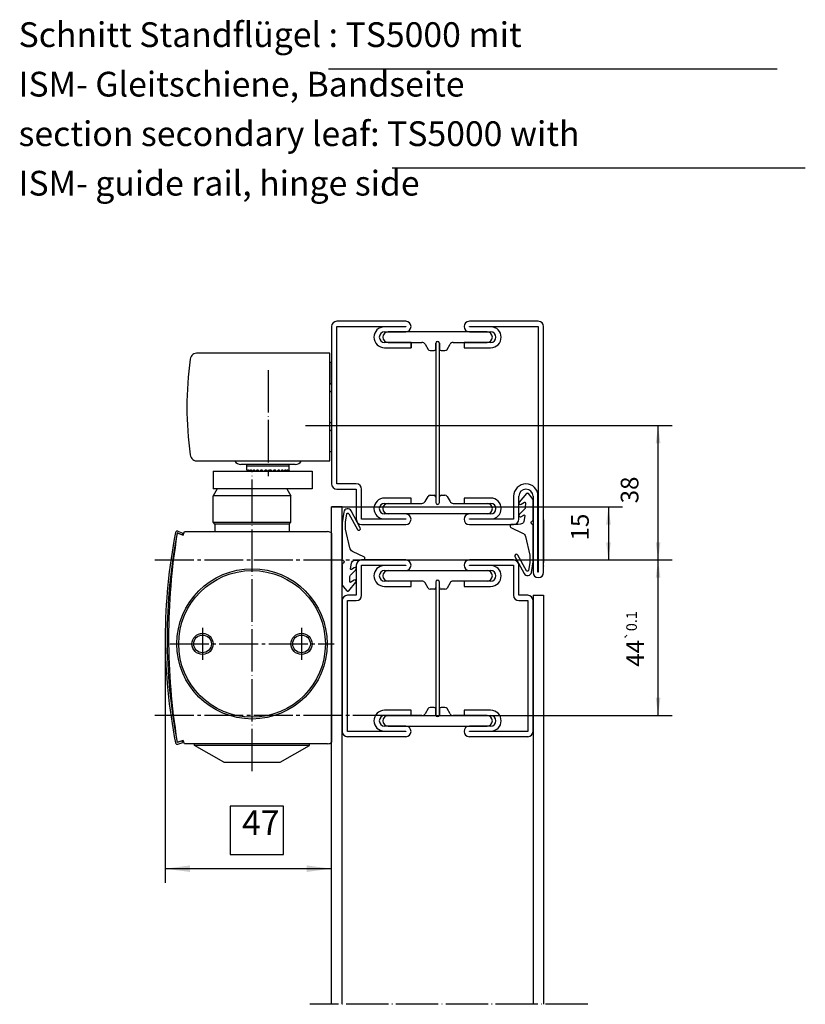
# Model space of a CAD drawing. Units: inches. Extents: x -174 to 1488, y -45 to 1168.
# Drawn here: x 321 to 543, y 567 to 846 of the extents above; entities that cross this region are included whole.
import ezdxf

# ---------------------------------------------------------------- set-up
doc = ezdxf.new("R2010")
doc.units = ezdxf.units.IN
doc.linetypes.add('DASH_CENTER', pattern=[14, 11, -1, 1, -1])
doc.linetypes.add('DOT_CENTER', pattern=[14, 12, -1, 0, -1])
doc.layers.add('1', color=7, linetype='Continuous')
doc.styles.add('CONVERTER_13', font='txt.shx', dxfattribs={"width": 0.72})
doc.styles.add('CONVERTER_17', font='complex.shx', dxfattribs={"width": 0.76})
doc.dimstyles.new('ME10_DIM_100', dxfattribs={"dimtxt": 5, "dimasz": 5, "dimexe": 4, "dimexo": 0, "dimgap": 4, "dimtad": 1, "dimdsep": 46, "dimtxsty": 'CONVERTER_13', "dimsah": 1, "dimcen": 0.09, "dimclrd": 3, "dimclre": 3, "dimclrt": 4, "dimadec": 0, "dimazin": 0, "dimtfac": 1, "dimtdec": 4, "dimtmove": 0, "dimatfit": 3, "dimfxl": 1, "dimtolj": 1, "dimtzin": 0, "dimarcsym": 0})
doc.dimstyles.new('ME10_DIM_79', dxfattribs={"dimtxt": 5, "dimasz": 5, "dimexe": 4, "dimexo": 0, "dimgap": 4, "dimtad": 1, "dimdsep": 46, "dimtxsty": 'CONVERTER_13', "dimsah": 1, "dimcen": 0.09, "dimclrd": 3, "dimclre": 3, "dimclrt": 4, "dimadec": 0, "dimazin": 0, "dimtfac": 1, "dimtdec": 4, "dimtmove": 0, "dimatfit": 3, "dimfxl": 1, "dimtolj": 1, "dimtzin": 0, "dimarcsym": 0})
doc.dimstyles.new('ME10_DIM_83', dxfattribs={"dimtxt": 7, "dimasz": 7, "dimexe": 4, "dimexo": 0, "dimgap": 4, "dimtad": 1, "dimdec": 1, "dimdsep": 46, "dimtxsty": 'CONVERTER_13', "dimsah": 1, "dimcen": 0.09, "dimclrd": 3, "dimclre": 3, "dimclrt": 4, "dimadec": 0, "dimazin": 0, "dimtfac": 1, "dimtdec": 4, "dimtmove": 0, "dimatfit": 3, "dimfxl": 1, "dimtolj": 1, "dimtzin": 0, "dimarcsym": 0})
doc.dimstyles.new('ME10_DIM_99', dxfattribs={"dimtxt": 5, "dimasz": 5, "dimexe": 4, "dimexo": 0, "dimgap": 4, "dimtad": 1, "dimdsep": 46, "dimtxsty": 'CONVERTER_13', "dimsah": 1, "dimcen": 0.09, "dimclrd": 3, "dimclre": 3, "dimclrt": 4, "dimadec": 0, "dimazin": 0, "dimtol": 1, "dimtp": 0.1, "dimtm": 0.1, "dimtfac": 0.6, "dimtdec": 1, "dimtmove": 0, "dimatfit": 3, "dimfxl": 1, "dimtolj": 1, "dimtzin": 0, "dimarcsym": 0})

# ---------------------------------------------------------------- blocks, each defined once
blk = doc.blocks.new('ISM__1', base_point=(368.03, 713))
at = {"color": 4, "linetype": 'Continuous'}
for p, q in [((408.42, 751.47), (371.17, 751.47)), ((408.42, 740.51), (408.42, 751.47)), ((408.42, 748.94), (408.95, 748.94)), ((408.95, 743.09), (408.95, 748.94)), ((408.42, 742.98), (408.47, 742.92)), ((408.65, 742.84), (408.7, 742.84)), ((408.47, 740.57), (408.42, 740.51)), ((408.42, 723.54), (408.42, 740.51)), ((408.7, 740.64), (408.65, 740.64)), ((408.95, 740.39), (408.95, 732.09)), ((408.42, 731.98), (408.48, 731.92)), ((408.65, 731.84), (408.7, 731.84)), ((408.7, 729.64), (408.65, 729.64)), ((408.48, 729.57), (408.42, 729.51)), ((408.95, 729.39), (408.95, 723.54)), ((408.95, 723.54), (408.42, 723.54)), ((408.42, 721.01), (408.42, 723.54)), ((371.17, 721.01), (408.42, 721.01)), ((385, 720.04), (383.3, 720.04)), ((385, 719.64), (385, 720.04)), ((397, 720.04), (385, 720.04)), ((385, 719.64), (387.5, 719.64)), ((385, 718.44), (385, 719.64)), ((385, 719.64), (387.5, 719.64)), ((387.5, 719.64), (391, 719.64)), ((387.5, 719.64), (391, 719.64)), ((391, 719.64), (394.5, 719.64)), ((391, 719.64), (394.5, 719.64)), ((394.5, 719.64), (397, 719.64)), ((394.5, 719.64), (397, 719.64)), ((397, 719.64), (397, 720.04)), ((398.7, 720.04), (397, 720.04)), ((397, 718.44), (397, 719.64)), ((375.45, 718.14), (375.45, 713.14)), ((375.45, 718.14), (403.45, 718.14)), ((385, 718.44), (385, 718.44)), ((385.02, 718.14), (385.05, 718.14)), ((385.25, 718.14), (385.05, 718.14)), ((385.11, 718.44), (385.16, 718.44)), ((385.25, 718.14), (385.34, 718.14)), ((385.73, 718.14), (385.34, 718.14)), ((385.47, 718.44), (385.57, 718.44)), ((385.73, 718.14), (385.88, 718.14)), ((386.44, 718.14), (385.88, 718.14)), ((386.08, 718.44), (386.22, 718.44)), ((386.44, 718.14), (386.64, 718.14)), ((387.35, 718.14), (386.64, 718.14)), ((386.9, 718.44), (387.07, 718.44)), ((387.35, 718.14), (387.6, 718.14)), ((388.32, 718.14), (387.6, 718.14)), ((387.9, 718.44), (388.1, 718.44)), ((388.32, 718.14), (388.41, 718.16)), ((388.42, 718.14), (388.7, 718.14)), ((389.15, 718.14), (388.7, 718.14)), ((389.03, 718.44), (389.26, 718.44)), ((389.15, 718.14), (389.37, 718.19)), ((389.61, 718.14), (389.9, 718.14)), ((390.05, 718.14), (389.9, 718.14)), ((390.05, 718.14), (390.17, 718.19)), ((390.25, 718.44), (390.46, 718.44)), ((390.61, 718.34), (390.35, 718.34)), ((390.46, 718.44), (390.49, 718.44)), ((390.85, 718.14), (391.15, 718.14)), ((391.65, 718.34), (391.39, 718.34)), ((391.51, 718.44), (391.54, 718.44)), ((391.54, 718.44), (391.75, 718.44)), ((391.83, 718.19), (391.95, 718.14)), ((392.1, 718.14), (391.95, 718.14)), ((392.1, 718.14), (392.39, 718.14)), ((392.63, 718.19), (392.85, 718.14)), ((392.74, 718.44), (392.97, 718.44)), ((393.3, 718.14), (392.85, 718.14)), ((393.3, 718.14), (393.58, 718.14)), ((393.59, 718.16), (393.68, 718.14)), ((394.4, 718.14), (393.68, 718.14)), ((393.9, 718.44), (394.1, 718.44)), ((394.4, 718.14), (394.65, 718.14)), ((395.36, 718.14), (394.65, 718.14)), ((394.93, 718.44), (395.1, 718.44)), ((395.36, 718.14), (395.56, 718.14)), ((396.12, 718.14), (395.56, 718.14)), ((395.78, 718.44), (395.92, 718.44)), ((396.12, 718.14), (396.27, 718.14)), ((396.66, 718.14), (396.27, 718.14)), ((396.43, 718.44), (396.53, 718.44)), ((396.66, 718.14), (396.75, 718.14)), ((396.95, 718.14), (396.75, 718.14)), ((396.84, 718.44), (396.89, 718.44)), ((396.95, 718.14), (396.98, 718.14)), ((397, 718.44), (397, 718.44)), ((403.45, 718.14), (403.45, 713.14)), ((376.58, 713.14), (375.45, 711.18)), ((403.45, 713.14), (375.45, 713.14)), ((396.31, 713.14), (397.45, 711.18)), ((375.45, 703.64), (375.45, 711.18)), ((386.25, 711.18), (375.45, 711.18)), ((397.45, 711.18), (386.25, 711.18)), ((397.45, 703.64), (397.45, 711.18)), ((375.95, 703.14), (375.45, 703.64)), ((375.45, 703.64), (386.25, 703.64)), ((375.95, 703.14), (375.95, 701.01)), ((386.26, 703.14), (375.95, 703.14)), ((386.25, 703.64), (397.45, 703.64)), ((396.95, 703.14), (386.26, 703.14)), ((396.95, 703.14), (397.45, 703.64)), ((396.95, 703.14), (396.95, 701.01)), ((370.2, 640.57), (370.2, 641.01)), ((402.7, 640.57), (370.2, 640.57)), ((378.45, 635.81), (370.2, 640.57)), ((394.45, 635.81), (402.7, 640.57)), ((402.7, 640.57), (402.7, 641.01)), ((378.45, 635.81), (394.45, 635.81))]:
    blk.add_line(p, q, dxfattribs=at)
at = {"color": 3, "linetype": 'DASH_CENTER'}
for p, q in [((358.98, 693.01), (425.98, 693.01)), ((425.98, 649.01), (358.98, 649.01))]:
    blk.add_line(p, q, dxfattribs=at)
at = {"color": 4, "linetype": 'Continuous'}
for centre, radius, start, end in [((468.03, 736.24), 100, 172.2338, 180), ((370.93, 749.48), 2, 83.1567, 172.2338), ((408.65, 743.09), 0.25, -134.9947, -89.9947), ((408.7, 743.09), 0.25, -89.9947, 0.0053), ((408.65, 740.39), 0.25, 90.0053, 135.0053), ((408.7, 740.39), 0.25, 0.0053, 90.0053), ((468.03, 736.24), 100, 180, -172.2503), ((408.65, 732.09), 0.25, -134.9947, -89.9947), ((408.65, 729.39), 0.25, 90.0053, 135.0053), ((408.7, 732.09), 0.25, -89.9947, 0.0053), ((408.7, 729.39), 0.25, 0.0053, 90.0053), ((370.93, 723), 2, -173.1044, -83.1567), ((383.3, 722.04), 2, -148.899, -90), ((398.7, 722.04), 2, -90, -31.101), ((389.23, 718.54), 4.23, -178.6425, -174.5728), ((394.54, 718.04), 0.3, 160.5288, 180), ((392.77, 718.54), 4.23, -5.4272, -1.3575)]:
    blk.add_arc(centre, radius, start, end, dxfattribs=at)
for points, knots in [([(385.05, 718.14), (385.06, 718.19), (385.08, 718.29), (385.1, 718.39), (385.11, 718.44)], [0, 0, 0, 0, 0.1520986, 0.3053989, 0.3053989, 0.3053989, 0.3053989]), ([(385.16, 718.44), (385.17, 718.39), (385.2, 718.29), (385.23, 718.19), (385.25, 718.14)], [0, 0, 0, 0, 0.1562269, 0.3137501, 0.3137501, 0.3137501, 0.3137501]), ([(385.34, 718.14), (385.36, 718.19), (385.4, 718.3), (385.45, 718.39), (385.47, 718.44)], [0, 0, 0, 0, 0.1622423, 0.3266586, 0.3266586, 0.3266586, 0.3266586]), ([(385.57, 718.44), (385.59, 718.39), (385.65, 718.29), (385.7, 718.19), (385.73, 718.14)], [0, 0, 0, 0, 0.1693748, 0.3408137, 0.3408137, 0.3408137, 0.3408137]), ([(385.88, 718.14), (385.91, 718.19), (385.98, 718.3), (386.04, 718.39), (386.08, 718.44)], [0, 0, 0, 0, 0.177805, 0.3582397, 0.3582397, 0.3582397, 0.3582397]), ([(386.22, 718.44), (386.25, 718.39), (386.33, 718.29), (386.4, 718.19), (386.44, 718.14)], [0, 0, 0, 0, 0.1862118, 0.3747375, 0.3747375, 0.3747375, 0.3747375]), ([(386.64, 718.14), (386.69, 718.19), (386.77, 718.3), (386.85, 718.39), (386.9, 718.44)], [0, 0, 0, 0, 0.1951798, 0.3929618, 0.3929618, 0.3929618, 0.3929618]), ([(387.07, 718.44), (387.12, 718.39), (387.21, 718.29), (387.31, 718.19), (387.35, 718.14)], [0, 0, 0, 0, 0.2033045, 0.4087356, 0.4087356, 0.4087356, 0.4087356]), ([(387.6, 718.14), (387.65, 718.19), (387.75, 718.29), (387.85, 718.39), (387.9, 718.44)], [0, 0, 0, 0, 0.2112902, 0.4247883, 0.4247883, 0.4247883, 0.4247883]), ([(388.1, 718.44), (388.16, 718.39), (388.26, 718.29), (388.37, 718.19), (388.42, 718.14)], [0, 0, 0, 0, 0.2179684, 0.4375583, 0.4375583, 0.4375583, 0.4375583]), ([(388.7, 718.14), (388.75, 718.19), (388.86, 718.29), (388.98, 718.39), (389.03, 718.44)], [0, 0, 0, 0, 0.2238919, 0.4493473, 0.4493473, 0.4493473, 0.4493473]), ([(389.26, 718.44), (389.32, 718.39), (389.43, 718.29), (389.55, 718.19), (389.61, 718.14)], [0, 0, 0, 0, 0.2283402, 0.4575885, 0.4575885, 0.4575885, 0.4575885]), ([(389.37, 718.19), (389.39, 718.21), (389.42, 718.23), (389.44, 718.26), (389.46, 718.27)], [0, 0, 0, 0, 0.0575566, 0.1152976, 0.1152976, 0.1152976, 0.1152976]), ([(389.9, 718.14), (389.96, 718.19), (390.08, 718.29), (390.2, 718.39), (390.25, 718.44)], [0, 0, 0, 0, 0.2315145, 0.4637995, 0.4637995, 0.4637995, 0.4637995]), ([(390.17, 718.19), (390.2, 718.22), (390.26, 718.27), (390.32, 718.32), (390.35, 718.34)], [0, 0, 0, 0, 0.1161757, 0.23273, 0.23273, 0.23273, 0.23273]), ([(390.35, 718.34), (390.37, 718.36), (390.4, 718.39), (390.44, 718.43), (390.46, 718.44)], [0, 0, 0, 0, 0.0772624, 0.1546473, 0.1546473, 0.1546473, 0.1546473]), ([(390.49, 718.44), (390.55, 718.39), (390.67, 718.29), (390.79, 718.19), (390.85, 718.14)], [0, 0, 0, 0, 0.2332795, 0.4666409, 0.4666409, 0.4666409, 0.4666409]), ([(391.15, 718.14), (391.21, 718.19), (391.33, 718.29), (391.45, 718.39), (391.51, 718.44)], [0, 0, 0, 0, 0.2333614, 0.4666409, 0.4666409, 0.4666409, 0.4666409]), ([(391.54, 718.44), (391.56, 718.43), (391.6, 718.39), (391.63, 718.36), (391.65, 718.34)], [0, 0, 0, 0, 0.0773849, 0.1546473, 0.1546473, 0.1546473, 0.1546473]), ([(391.65, 718.34), (391.68, 718.32), (391.74, 718.27), (391.8, 718.22), (391.83, 718.19)], [0, 0, 0, 0, 0.1165543, 0.23273, 0.23273, 0.23273, 0.23273]), ([(391.75, 718.44), (391.8, 718.39), (391.92, 718.29), (392.04, 718.19), (392.1, 718.14)], [0, 0, 0, 0, 0.2322849, 0.4637995, 0.4637995, 0.4637995, 0.4637995]), ([(392.39, 718.14), (392.45, 718.19), (392.57, 718.29), (392.68, 718.39), (392.74, 718.44)], [0, 0, 0, 0, 0.2292483, 0.4575885, 0.4575885, 0.4575885, 0.4575885]), ([(392.54, 718.27), (392.56, 718.26), (392.58, 718.23), (392.61, 718.21), (392.63, 718.19)], [0, 0, 0, 0, 0.057741, 0.1152976, 0.1152976, 0.1152976, 0.1152976]), ([(392.97, 718.44), (393.02, 718.39), (393.14, 718.29), (393.25, 718.19), (393.3, 718.14)], [0, 0, 0, 0, 0.2254554, 0.4493473, 0.4493473, 0.4493473, 0.4493473]), ([(393.58, 718.14), (393.63, 718.19), (393.74, 718.29), (393.84, 718.39), (393.9, 718.44)], [0, 0, 0, 0, 0.2195899, 0.4375583, 0.4375583, 0.4375583, 0.4375583]), ([(394.1, 718.44), (394.15, 718.39), (394.25, 718.29), (394.35, 718.19), (394.4, 718.14)], [0, 0, 0, 0, 0.2134981, 0.4247883, 0.4247883, 0.4247883, 0.4247883]), ([(394.65, 718.14), (394.69, 718.19), (394.79, 718.29), (394.88, 718.39), (394.93, 718.44)], [0, 0, 0, 0, 0.2054311, 0.4087356, 0.4087356, 0.4087356, 0.4087356]), ([(395.1, 718.44), (395.15, 718.39), (395.23, 718.3), (395.31, 718.19), (395.36, 718.14)], [0, 0, 0, 0, 0.1977821, 0.3929618, 0.3929618, 0.3929618, 0.3929618]), ([(395.56, 718.14), (395.6, 718.19), (395.67, 718.29), (395.75, 718.39), (395.78, 718.44)], [0, 0, 0, 0, 0.1885257, 0.3747375, 0.3747375, 0.3747375, 0.3747375]), ([(395.92, 718.44), (395.96, 718.39), (396.02, 718.3), (396.09, 718.19), (396.12, 718.14)], [0, 0, 0, 0, 0.1804347, 0.3582397, 0.3582397, 0.3582397, 0.3582397]), ([(396.27, 718.14), (396.3, 718.19), (396.35, 718.29), (396.41, 718.39), (396.43, 718.44)], [0, 0, 0, 0, 0.171439, 0.3408137, 0.3408137, 0.3408137, 0.3408137]), ([(396.53, 718.44), (396.55, 718.39), (396.6, 718.3), (396.64, 718.19), (396.66, 718.14)], [0, 0, 0, 0, 0.1644163, 0.3266586, 0.3266586, 0.3266586, 0.3266586]), ([(396.75, 718.14), (396.77, 718.19), (396.8, 718.29), (396.83, 718.39), (396.84, 718.44)], [0, 0, 0, 0, 0.1575232, 0.3137501, 0.3137501, 0.3137501, 0.3137501]), ([(396.89, 718.44), (396.9, 718.39), (396.92, 718.29), (396.94, 718.19), (396.95, 718.14)], [0, 0, 0, 0, 0.1533003, 0.3053989, 0.3053989, 0.3053989, 0.3053989])]:
    blk.add_open_spline(points, degree=3, knots=knots, dxfattribs=at)
at = {"layer": '1', "color": 3, "linetype": 'DOT_CENTER'}
for p, q in [((391, 746.69), (391, 716.69)), ((401.61, 731.01), (410.61, 731.01)), ((386.45, 633.23), (386.45, 718.3)), ((372.45, 673.76), (372.45, 664.76)), ((400.45, 673.76), (400.45, 664.76))]:
    blk.add_line(p, q, dxfattribs=at)
at = {"layer": '1', "color": 4, "linetype": 'Continuous'}
for p, q in [((366.72, 700.15), (365.31, 700.66)), ((365.48, 701.13), (366.89, 700.62)), ((365.79, 700.48), (367, 700.05)), ((366.89, 700.62), (366.72, 700.15)), ((367, 700.05), (367.35, 701.01)), ((367.35, 701.01), (407.85, 701.01)), ((408.95, 700.53), (408.95, 641.49)), ((366.72, 641.87), (365.31, 641.36)), ((365.48, 640.89), (366.89, 641.4)), ((367, 641.98), (365.79, 641.54)), ((366.89, 641.4), (366.72, 641.87)), ((367.35, 641.01), (367, 641.98)), ((407.85, 641.01), (367.35, 641.01))]:
    blk.add_line(p, q, dxfattribs=at)
at = {"layer": '1', "color": 3, "linetype": 'DASH_CENTER'}
blk.add_line((363.2, 669.26), (409.7, 669.26), dxfattribs=at)
at = {"layer": '1', "color": 4, "linetype": 'Continuous'}
for centre, radius in [((386.45, 669.26), 21.25), ((386.45, 669.26), 20.75), ((372.45, 669.26), 3), ((372.45, 669.26), 2.5), ((400.45, 669.26), 3), ((400.45, 669.26), 2.5)]:
    blk.add_circle(centre, radius, dxfattribs=at)
for centre, radius, start, end in [((515.43, 671.01), 153.52, 168.8276, 180), ((515.43, 671.01), 153.02, 168.8276, -168.8276), ((542.85, 671.01), 180, 170.6826, 180), ((365.31, 700.66), 0.5, 70, 168.8276), ((365.64, 700.08), 0.427, 69.8124, 170.6826), ((407.85, 699.51), 1.5, 42.8334, 90), ((515.43, 671.01), 153.52, 180, -168.8276), ((542.85, 671.01), 180, 180, -170.6826), ((365.31, 641.36), 0.5, -168.8276, -70), ((365.64, 641.94), 0.427, -170.6826, -69.8124), ((407.85, 642.51), 1.5, -90, -42.8334)]:
    blk.add_arc(centre, radius, start, end, dxfattribs=at)
blk = doc.blocks.new('kopfmontage-bandgegenseite__17', base_point=(402.8, 567.33))
at = {"color": 4, "linetype": 'Continuous'}
for p, q in [((429.95, 760.51), (410.45, 760.51)), ((467.45, 760.51), (447.95, 760.51)), ((408.95, 759.01), (408.95, 714.51)), ((410.45, 714.51), (410.45, 759.01)), ((410.45, 759.01), (429.95, 759.01)), ((429.95, 758.91), (423.85, 758.91)), ((423.95, 757.51), (429.95, 757.51)), ((452.95, 757.51), (424.95, 757.51)), ((429.95, 759.01), (429.95, 758.91)), ((447.95, 758.91), (447.95, 759.01)), ((447.95, 759.01), (467.45, 759.01)), ((454.05, 758.91), (447.95, 758.91)), ((447.95, 757.51), (453.95, 757.51)), ((467.45, 759.01), (467.45, 689.51)), ((468.95, 689.51), (468.95, 759.01)), ((431.45, 754.51), (423.95, 754.51)), ((423.95, 753.01), (431.45, 753.01)), ((424.95, 754.51), (434.54, 754.51)), ((431.45, 753.01), (431.45, 754.51)), ((435.41, 754.01), (436.25, 752.56)), ((436.85, 752.21), (437.95, 752.21)), ((438.45, 752.71), (438.45, 754.31)), ((438.45, 754.26), (438.45, 709.26)), ((439.45, 754.31), (439.45, 752.71)), ((439.45, 709.26), (439.45, 754.26)), ((439.95, 752.21), (441.04, 752.21)), ((441.65, 752.56), (442.49, 754.01)), ((443.35, 754.51), (452.95, 754.51)), ((453.95, 754.51), (446.45, 754.51)), ((446.45, 754.51), (446.45, 753.01)), ((446.45, 753.01), (453.95, 753.01)), ((415.95, 714.51), (410.45, 714.51)), ((410.45, 713.01), (415.95, 713.01)), ((415.95, 713.01), (415.95, 704.51)), ((417.45, 704.51), (417.45, 713.01)), ((431.45, 710.51), (423.95, 710.51)), ((431.45, 709.01), (431.45, 710.51)), ((435.41, 709.51), (436.25, 710.96)), ((436.85, 711.31), (437.95, 711.31)), ((438.45, 710.81), (438.45, 709.21)), ((439.45, 709.21), (439.45, 710.81)), ((439.95, 711.31), (441.04, 711.31)), ((441.65, 710.96), (442.49, 709.51)), ((453.95, 710.51), (446.45, 710.51)), ((446.45, 710.51), (446.45, 709.01)), ((460.45, 711.01), (460.45, 704.51)), ((461.95, 704.51), (461.95, 711.01)), ((465.95, 711.01), (465.95, 689.51)), ((467.35, 689.51), (467.35, 711.11)), ((423.95, 709.01), (431.45, 709.01)), ((424.95, 709.01), (434.54, 709.01)), ((443.35, 709.01), (452.95, 709.01)), ((446.45, 709.01), (453.95, 709.01)), ((423.85, 704.61), (429.95, 704.61)), ((429.95, 706.01), (423.95, 706.01)), ((452.95, 706.01), (424.95, 706.01)), ((429.95, 704.61), (429.95, 704.51)), ((453.95, 706.01), (447.95, 706.01)), ((447.95, 704.51), (447.95, 704.61)), ((447.95, 704.61), (454.05, 704.61)), ((429.95, 704.51), (417.45, 704.51)), ((417.45, 703.01), (429.95, 703.01)), ((460.45, 704.51), (447.95, 704.51)), ((447.95, 703.01), (460.45, 703.01)), ((415.95, 691.51), (415.95, 683.01)), ((429.95, 693.01), (417.45, 693.01)), ((417.45, 683.01), (417.45, 691.51)), ((417.45, 691.51), (429.95, 691.51)), ((429.95, 691.41), (423.85, 691.41)), ((429.95, 691.51), (429.95, 691.41)), ((460.45, 693.01), (447.95, 693.01)), ((447.95, 691.41), (447.95, 691.51)), ((447.95, 691.51), (460.45, 691.51)), ((454.05, 691.41), (447.95, 691.41)), ((460.45, 691.51), (460.45, 683.01)), ((461.95, 683.01), (461.95, 691.51)), ((423.95, 690.01), (429.95, 690.01)), ((423.95, 690.01), (429.95, 690.01)), ((424.95, 690.01), (452.95, 690.01)), ((447.95, 690.01), (453.95, 690.01)), ((467.45, 689.51), (467.35, 689.51)), ((431.45, 687.01), (423.95, 687.01)), ((423.95, 685.51), (431.45, 685.51)), ((434.54, 687.01), (424.95, 687.01)), ((431.45, 685.51), (431.45, 687.01)), ((436.25, 685.06), (435.41, 686.51)), ((438.45, 686.81), (438.45, 685.21)), ((438.45, 686.76), (438.45, 649.26)), ((439.45, 685.21), (439.45, 686.81)), ((439.45, 649.26), (439.45, 686.76)), ((442.49, 686.51), (441.65, 685.06)), ((452.95, 687.01), (443.35, 687.01)), ((453.95, 687.01), (446.45, 687.01)), ((446.45, 687.01), (446.45, 685.51)), ((446.45, 685.51), (453.95, 685.51)), ((415.95, 683.01), (413.45, 683.01)), ((437.95, 684.71), (436.85, 684.71)), ((441.04, 684.71), (439.95, 684.71)), ((464.45, 683.01), (461.95, 683.01)), ((411.95, 681.51), (411.95, 644.51)), ((413.45, 644.51), (413.45, 681.51)), ((413.45, 681.51), (415.95, 681.51)), ((461.95, 681.51), (464.45, 681.51)), ((464.45, 681.51), (464.45, 644.51)), ((465.95, 644.51), (465.95, 681.51)), ((431.45, 650.51), (423.95, 650.51)), ((423.95, 649.01), (431.45, 649.01)), ((434.54, 649.01), (424.95, 649.01)), ((431.45, 649.01), (431.45, 650.51)), ((436.25, 650.96), (435.41, 649.51)), ((437.95, 651.31), (436.85, 651.31)), ((438.45, 649.21), (438.45, 650.81)), ((439.45, 650.81), (439.45, 649.21)), ((441.04, 651.31), (439.95, 651.31)), ((442.49, 649.51), (441.65, 650.96)), ((452.95, 649.01), (443.35, 649.01)), ((453.95, 650.51), (446.45, 650.51)), ((446.45, 650.51), (446.45, 649.01)), ((446.45, 649.01), (453.95, 649.01)), ((429.95, 644.51), (413.45, 644.51)), ((423.85, 644.61), (429.95, 644.61)), ((429.95, 646.01), (423.95, 646.01)), ((424.95, 646.01), (452.95, 646.01)), ((429.95, 644.61), (429.95, 644.51)), ((453.95, 646.01), (447.95, 646.01)), ((447.95, 644.51), (447.95, 644.61)), ((447.95, 644.61), (454.05, 644.61)), ((464.45, 644.51), (447.95, 644.51))]:
    blk.add_line(p, q, dxfattribs=at)
at = {"color": 7, "linetype": 'Continuous'}
blk.add_line((431.45, 754.5), (431.45, 753), dxfattribs=at)
at = {"color": 7, "linetype": 'DOT_CENTER'}
blk.add_line((468.95, 704.31), (468.95, 691.01), dxfattribs=at)
at = {"color": 7, "linetype": 'Continuous'}
for points in [[(465.72, 710.5), (464.64, 711.75, 0.460373), (464.11, 711.75), (462.06, 709.34, 0.862868), (462.58, 708.75), (463.5, 709.33, -0.603718), (463.8, 709.16), (463.76, 707.73, -0.191534), (463.58, 707.32), (462.07, 705.81, 0.88288), (462.54, 705.23), (463.31, 705.71, -0.651754), (463.62, 705.5), (463.33, 703.92, -0.35281), (462.39, 703.1, -0.025166), (459.77, 703.01, 0.419209), (459.52, 702.76), (459.52, 702.46, 0.290213), (459.69, 702.19), (463.01, 700.62, -0.231056), (463.83, 699.59), (465.02, 694.33), (465.05, 692.19), (464.69, 690.04, -0.708088), (464.13, 689.95), (461.64, 694.4, 0.992221), (460.84, 693.96), (463.44, 689.14, 0.718727), (465.49, 689.49), (465.96, 692.5), (465.96, 702.77, 0.307501), (465.77, 703.05, -0.679275), (465.77, 704.07, 0.307542), (465.96, 704.35), (465.96, 709.85, 0.179516), (465.72, 710.5)], [(412.2, 685.52), (413.28, 684.27, 0.460373), (413.81, 684.27), (415.87, 686.68, 0.862868), (415.35, 687.28), (414.43, 686.69, -0.603718), (414.12, 686.86), (414.16, 688.3, -0.191534), (414.34, 688.7), (415.86, 690.21, 0.88288), (415.39, 690.8), (414.61, 690.32, -0.651754), (414.31, 690.52), (414.59, 692.1, -0.35281), (415.54, 692.92, -0.025166), (418.15, 693.01, 0.419209), (418.41, 693.26), (418.41, 693.56, 0.290213), (418.23, 693.83), (414.91, 695.4, -0.231056), (414.09, 696.43), (412.9, 701.7), (412.88, 703.83), (413.24, 705.98, -0.708088), (413.8, 706.08), (416.28, 701.63, 0.992221), (417.08, 702.07), (414.49, 706.88, 0.718727), (412.43, 706.53), (411.96, 703.52), (411.96, 693.25, 0.307501), (412.15, 692.98, -0.679275), (412.15, 691.96, 0.307542), (411.96, 691.68), (411.96, 686.17, 0.179516), (412.2, 685.52)]]:
    blk.add_lwpolyline(points, format="xyb", close=True, dxfattribs=at)
at = {"color": 4, "linetype": 'Continuous'}
for centre, radius, start, end in [((410.45, 759.01), 1.5, 90, 180), ((429.95, 759.01), 1.5, 0, 90), ((447.95, 759.01), 1.5, 90, 180), ((467.45, 759.01), 1.5, 0, 90), ((423.85, 756.01), 2.9, 90, 180), ((423.95, 756.01), 1.5, 90, 180), ((424.95, 756.01), 1.5, 90, 180), ((429.95, 759.01), 1.5, -90, 0), ((447.95, 759.01), 1.5, 180, -90), ((452.95, 756.01), 1.5, 0, 90), ((453.95, 756.01), 1.5, 0, 90), ((454.05, 756.01), 2.9, 0, 90), ((423.95, 756.01), 3, 180, -90), ((423.95, 756.01), 1.5, 180, -90), ((424.95, 756.01), 1.5, 180, -90), ((438.95, 754.31), 0.5, 90, 180), ((438.95, 754.26), 0.5, 90, 180), ((438.95, 754.31), 0.5, 0, 90), ((438.95, 754.26), 0.5, 0, 90), ((452.95, 756.01), 1.5, -90, 0), ((453.95, 756.01), 1.5, -90, 0), ((453.95, 756.01), 3, -90, 0), ((434.54, 753.51), 1, 30, 90), ((436.85, 752.91), 0.7, -150, -90), ((437.95, 752.71), 0.5, -90, 0), ((439.95, 752.71), 0.5, 180, -90), ((441.04, 752.91), 0.7, -90, -30), ((443.35, 753.51), 1, 90, 150), ((410.45, 714.51), 1.5, 180, -90), ((415.95, 713.01), 1.5, 0, 90), ((463.95, 711.01), 3.5, 90, 180), ((463.95, 711.01), 2, 90, 180), ((463.95, 711.11), 3.4, 0, 90), ((463.95, 711.01), 2, 0, 90), ((423.95, 707.51), 3, 90, 180), ((436.85, 710.61), 0.7, 90, 150), ((437.95, 710.81), 0.5, 0, 90), ((439.95, 710.81), 0.5, 90, 180), ((441.04, 710.61), 0.7, 30, 90), ((453.95, 707.51), 3, 0, 90), ((423.85, 707.51), 2.9, 180, -90), ((423.95, 707.51), 1.5, 90, 180), ((423.95, 707.51), 1.5, 180, -90), ((424.95, 707.51), 1.5, 90, 180), ((424.95, 707.51), 1.5, 180, -90), ((434.54, 710.01), 1, -90, -30), ((438.95, 709.26), 0.5, 180, -90), ((438.95, 709.21), 0.5, 180, -90), ((438.95, 709.26), 0.5, -90, 0), ((438.95, 709.21), 0.5, -90, 0), ((443.35, 710.01), 1, -150, -90), ((452.95, 707.51), 1.5, 0, 90), ((452.95, 707.51), 1.5, -90, 0), ((453.95, 707.51), 1.5, 0, 90), ((453.95, 707.51), 1.5, -90, 0), ((454.05, 707.51), 2.9, -90, 0), ((429.95, 704.51), 1.5, 0, 90), ((447.95, 704.51), 1.5, 90, 180), ((417.45, 704.51), 1.5, 180, -90), ((429.95, 704.51), 1.5, -90, 0), ((447.95, 704.51), 1.5, 180, -90), ((460.45, 704.51), 1.5, -90, 0), ((417.45, 691.51), 1.5, 90, 180), ((423.85, 688.51), 2.9, 90, 180), ((429.95, 691.51), 1.5, 0, 90), ((429.95, 691.51), 1.5, -90, 0), ((447.95, 691.51), 1.5, 90, 180), ((447.95, 691.51), 1.5, 180, -90), ((454.05, 688.51), 2.9, 0, 90), ((460.45, 691.51), 1.5, 0, 90), ((423.95, 688.51), 3, 180, -90), ((423.95, 688.51), 1.5, 90, 180), ((423.95, 688.51), 1.5, 180, -90), ((424.95, 688.51), 1.5, 90, 180), ((424.95, 688.51), 1.5, 180, -90), ((452.95, 688.51), 1.5, 0, 90), ((452.95, 688.51), 1.5, -90, 0), ((453.95, 688.51), 1.5, 0, 90), ((453.95, 688.51), 1.5, -90, 0), ((453.95, 688.51), 3, -90, 0), ((467.45, 689.51), 1.5, 180, -90), ((467.45, 689.51), 1.5, -90, 0), ((434.54, 686.01), 1, 30, 90), ((436.85, 685.41), 0.7, -150, -90), ((437.95, 685.21), 0.5, -90, 0), ((438.95, 686.81), 0.5, 90, 180), ((438.95, 686.76), 0.5, 90, 180), ((438.95, 686.81), 0.5, 0, 90), ((438.95, 686.76), 0.5, 0, 90), ((439.95, 685.21), 0.5, 180, -90), ((441.04, 685.41), 0.7, -90, -30), ((443.35, 686.01), 1, 90, 150), ((413.45, 681.51), 1.5, 90, 180), ((415.95, 683.01), 1.5, -90, 0), ((461.95, 683.01), 1.5, 180, -90), ((464.45, 681.51), 1.5, 0, 90), ((423.95, 647.51), 3, 90, 180), ((423.95, 647.51), 1.5, 90, 180), ((424.95, 647.51), 1.5, 90, 180), ((434.54, 650.01), 1, -90, -30), ((436.85, 650.61), 0.7, 90, 150), ((437.95, 650.81), 0.5, 0, 90), ((438.95, 649.26), 0.5, 180, -90), ((438.95, 649.21), 0.5, 180, -90), ((438.95, 649.26), 0.5, -90, 0), ((438.95, 649.21), 0.5, -90, 0), ((439.95, 650.81), 0.5, 90, 180), ((441.04, 650.61), 0.7, 30, 90), ((443.35, 650.01), 1, -150, -90), ((452.95, 647.51), 1.5, 0, 90), ((453.95, 647.51), 3, 0, 90), ((453.95, 647.51), 1.5, 0, 90), ((423.85, 647.51), 2.9, 180, -90), ((423.95, 647.51), 1.5, 180, -90), ((424.95, 647.51), 1.5, 180, -90), ((452.95, 647.51), 1.5, -90, 0), ((453.95, 647.51), 1.5, -90, 0), ((454.05, 647.51), 2.9, -90, 0), ((413.45, 644.51), 1.5, 180, -90), ((429.95, 644.51), 1.5, 0, 90), ((429.95, 644.51), 1.5, -90, 0), ((447.95, 644.51), 1.5, 90, 180), ((447.95, 644.51), 1.5, 180, -90), ((464.45, 644.51), 1.5, -90, 0)]:
    blk.add_arc(centre, radius, start, end, dxfattribs=at)
at = {"layer": '1', "color": 4, "linetype": 'Continuous'}
for p, q in [((411.95, 708.01), (408.95, 708.01)), ((408.95, 567.33), (408.95, 708.01)), ((411.95, 567.33), (411.95, 708.01)), ((465.95, 683.01), (468.95, 683.01)), ((465.95, 683.01), (465.95, 567.33)), ((468.95, 683.01), (468.95, 567.33)), ((429.95, 643.01), (413.45, 643.01)), ((464.45, 643.01), (447.95, 643.01))]:
    blk.add_line(p, q, dxfattribs=at)
at = {"layer": '1', "color": 7, "linetype": 'DOT_CENTER'}
blk.add_line((481.45, 567.33), (402.8, 567.33), dxfattribs=at)
blk = doc.blocks.new('*D107')
at = {"layer": '1', "color": 3, "linetype": 'Continuous'}
for p, q in [((408.95, 708.01), (491.29, 708.01)), ((487.29, 708.01), (487.29, 693.01)), ((425.98, 693.01), (491.29, 693.01))]:
    blk.add_line(p, q, dxfattribs=at)
at = {"layer": '1', "color": 3}
for points in [[(487.95, 703.01), (486.63, 703.01), (487.29, 708.01)], [(486.63, 698.01), (487.95, 698.01), (487.29, 693.01)]]:
    blk.add_solid(points, dxfattribs=at)
at = {"layer": '1', "color": 4, "insert": (483.29, 698.52), "char_height": 5, "attachment_point": 7, "rotation": 90, "line_spacing_factor": 0.60024, "style": 'CONVERTER_13'}
blk.add_mtext('15', dxfattribs=at)
blk = doc.blocks.new('*D111')
at = {"layer": '1', "color": 3, "linetype": 'Continuous'}
for p, q in [((361.91, 671.01), (361.91, 601.68)), ((408.95, 567.33), (408.95, 609.68)), ((408.95, 605.68), (361.91, 605.68))]:
    blk.add_line(p, q, dxfattribs=at)
at = {"layer": '1', "color": 3}
for points in [[(368.91, 606.6), (368.91, 604.76), (361.91, 605.68)], [(401.95, 604.76), (401.95, 606.6), (408.95, 605.68)]]:
    blk.add_solid(points, dxfattribs=at)
at = {"layer": '1', "color": 4, "insert": (383.63, 613.01), "char_height": 7, "attachment_point": 7, "rotation": 0.0001, "line_spacing_factor": 0.60024, "style": 'CONVERTER_13'}
blk.add_mtext('47', dxfattribs=at)
blk = doc.blocks.new('*D127')
at = {"layer": '1', "color": 3, "linetype": 'Continuous'}
for p, q in [((425.98, 693.01), (505.33, 693.01)), ((501.33, 649.01), (501.33, 693.01)), ((425.98, 649.01), (505.33, 649.01))]:
    blk.add_line(p, q, dxfattribs=at)
at = {"layer": '1', "color": 3}
for points in [[(501.99, 688.01), (500.67, 688.01), (501.33, 693.01)], [(500.67, 654.01), (501.99, 654.01), (501.33, 649.01)]]:
    blk.add_solid(points, dxfattribs=at)
at = {"layer": '1', "color": 4, "insert": (497.33, 662.8), "char_height": 5, "attachment_point": 7, "rotation": 90, "line_spacing_factor": 0.60024, "style": 'CONVERTER_13'}
blk.add_mtext('\\C4;44\\C3;\\H3;{\\Fgdt;`}0.1', dxfattribs=at)
blk = doc.blocks.new('*D128')
at = {"layer": '1', "color": 3, "linetype": 'Continuous'}
for p, q in [((401.61, 731.01), (505.33, 731.01)), ((501.33, 693.01), (501.33, 731.01)), ((425.98, 693.01), (505.33, 693.01))]:
    blk.add_line(p, q, dxfattribs=at)
at = {"layer": '1', "color": 3}
for points in [[(501.99, 726.01), (500.67, 726.01), (501.33, 731.01)], [(500.67, 698.01), (501.99, 698.01), (501.33, 693.01)]]:
    blk.add_solid(points, dxfattribs=at)
at = {"layer": '1', "color": 4, "insert": (497.33, 709.01), "char_height": 5, "attachment_point": 7, "rotation": 90, "line_spacing_factor": 0.60024, "style": 'CONVERTER_13'}
blk.add_mtext('38', dxfattribs=at)

msp = doc.modelspace()

# ---------------------------------------------------------------- linework, layer by layer
at = {"layer": '1', "color": 7, "linetype": 'Continuous'}
for p, q in [((408.093, 831.887), (534.979, 831.887)), ((426.093, 803.887), (542.979, 803.887))]:
    msp.add_line(p, q, dxfattribs=at)
at = {"layer": '1', "color": 4}
msp.add_lwpolyline([(380.308, 623.331), (380.308, 609.681), (395.358, 609.681), (395.358, 623.331)], close=True, dxfattribs=at)

# ---------------------------------------------------------------- block references
at = {"layer": '1'}
for name, p in [('kopfmontage-bandgegenseite__17', (402.797, 567.326)), ('ISM__1', (368.032, 712.999))]:
    msp.add_blockref(name, p, dxfattribs=at)

# ---------------------------------------------------------------- texts
at = {"layer": '1', "color": 7, "insert": (320.419, 793.864), "char_height": 7, "attachment_point": 7, "line_spacing_factor": 1.20048, "style": 'CONVERTER_17'}
msp.add_mtext('Schnitt Standflügel : TS5000 mit\\P                ISM- Gleitschiene, Bandseite\\Psection secondary leaf: TS5000 with\\P                   ISM- guide rail, hinge side', dxfattribs=at)

# ---------------------------------------------------------------- dimensions: what is measured, and where the dimension line sits
at = {"layer": '1'}
for base, p1, p2, dimstyle, picture, middle in [((501.331, 693.011), (401.614, 731.011), (425.975, 693.011), 'ME10_DIM_100', '*D128', (494.831, 712.011)), ((487.292, 708.011), (425.975, 693.011), (408.948, 708.011), 'ME10_DIM_79', '*D107', (480.792, 700.921)), ((501.331, 649.011), (425.975, 693.011), (425.975, 649.011), 'ME10_DIM_99', '*D127', (494.831, 670.391))]:
    dim = msp.add_linear_dim(base=base, p1=p1, p2=p2, angle=90, dimstyle=dimstyle, dxfattribs=at)
    dim.commit()
    dim.dimension.update_dxf_attribs({"geometry": picture, "text_midpoint": middle, "text_rotation": 90})
dim = msp.add_linear_dim(base=(408.948, 605.681), p1=(361.906, 671.011), p2=(408.948, 567.326), dimstyle='ME10_DIM_83', dxfattribs=at)
dim.commit()
dim.dimension.update_dxf_attribs({"geometry": '*D111', "text_midpoint": (387.833, 616.506), "text_rotation": 0.00014})

doc.saveas('drawing.dxf')
